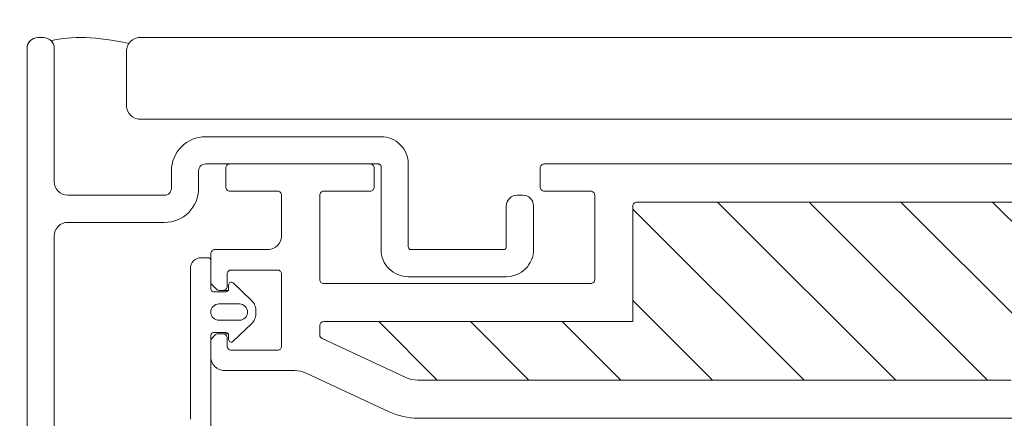
# Model space of a CAD drawing. Units: millimetres. Extents: x 446 to 2479, y 3132 to 6007.
# Drawn here: x 1998 to 2142, y 4914 to 4973 of the extents above; entities that cross this region are included whole.
import ezdxf
from ezdxf.xclip import XClip

# ---------------------------------------------------------------- set-up
doc = ezdxf.new("R2010")
doc.units = ezdxf.units.MM
doc.header["$LTSCALE"] = 30
doc.header["$XCLIPFRAME"] = 0
doc.layers.add('FAKRO TEXT', color=80, linetype='Continuous', lineweight=9)
doc.layers.add('FAKRO WINDOW', color=7, linetype='Continuous', lineweight=20)

# ---------------------------------------------------------------- blocks, each defined once
blk = doc.blocks.new('A$C618D56B3')
at = {"layer": 'FAKRO WINDOW'}
h = blk.add_hatch(dxfattribs=at)
h.set_pattern_fill('ANSI31', color=256, scale=1.5, angle=270)
h.set_pattern_definition([(315, (-2342.7873, -8688.7484), (3.367596, 3.367596), [])])
h.paths.add_polyline_path([(99.609, 239.284), (100.686, 239.284), (158.274, 239.284, 0.354119), (158.567, 239.522), (163.605, 263.222), (168.726, 287.318, 0.476976), (168.433, 287.68), (142.483, 287.68), (138.783, 287.68, -0.414214), (133.983, 292.48), (133.983, 295.58), (133.983, 327.08, 0.414214), (133.683, 327.38), (133.453, 327.38, 0.224641), (133.221, 327.271, -0.704399), (126.483, 329.68), (126.483, 334.88, 0.414214), (126.183, 335.18), (99.982, 335.18), (96.785, 335.18, -0.294747), (93.96, 337.004, 0.294747), (93.686, 337.18), (62.282, 337.18, 0.414214), (61.982, 336.88), (61.982, 328.382), (39.282, 328.382, 0.414214), (38.982, 328.082), (38.982, 327.409, 0.291473), (39.155, 327.137), (45.261, 324.29, 0.109518), (46.191, 324.084), (53.382, 324.084), (89.783, 324.084, -0.414214), (96.782, 317.084), (96.782, 298.18), (98.41, 240.45, 0.405982)])
at = {"layer": 'FAKRO WINDOW', "color": 7, "linetype": 'Continuous'}
for p, q in [((18.681, 349.28), (18.281, 349.28)), ((25.783, 349.28), (405.594, 349.28)), ((17.481, 289.791), (17.481, 348.48)), ((24.783, 348.28), (24.783, 344.28)), ((25.783, 343.28), (405.594, 343.28))]:
    blk.add_line(p, q, dxfattribs=at)
at = {"layer": 'FAKRO WINDOW', "linetype": 'Continuous'}
for p, q in [((32.382, 339.98), (42.682, 339.98)), ((55.482, 339.98), (65.782, 339.98)), ((65.782, 339.98), (94.338, 339.98)), ((32.082, 338.28), (32.082, 339.68)), ((42.982, 339.68), (42.982, 338.28)), ((55.182, 338.28), (55.182, 339.68)), ((35.882, 337.98), (32.382, 337.98)), ((42.682, 337.98), (39.282, 337.98)), ((58.882, 337.98), (55.482, 337.98)), ((36.182, 334.68), (36.182, 337.68)), ((38.982, 337.68), (38.982, 331.482)), ((59.182, 331.482), (59.182, 337.68)), ((93.686, 337.18), (62.282, 337.18)), ((61.982, 336.88), (61.982, 328.382)), ((31.283, 333.68), (35.182, 333.68)), ((30.283, 333.08), (30.783, 333.08)), ((30.983, 331.304), (30.983, 333.38)), ((30.983, 332.88), (30.983, 330.78)), ((29.483, 321.379), (29.483, 332.28)), ((35.882, 332.18), (32.482, 332.18)), ((32.182, 331.88), (32.182, 330.98)), ((36.182, 326.58), (36.182, 331.88)), ((31.394, 330.768), (31.071, 331.092)), ((31.183, 330.58), (32.086, 330.58)), ((31.882, 330.68), (31.606, 330.68)), ((32.259, 330.68), (31.882, 330.68)), ((32.286, 330.78), (32.286, 331.08)), ((32.623, 331.225), (33.971, 329.946)), ((39.282, 331.182), (58.882, 331.182)), ((33.083, 329.68), (31.583, 329.68)), ((34.283, 329.221), (34.283, 328.94)), ((31.583, 328.48), (33.083, 328.48)), ((39.282, 328.382), (61.982, 328.382)), ((33.971, 328.214), (32.623, 326.935)), ((38.982, 327.409), (38.982, 328.082)), ((30.983, 327.38), (30.983, 318.58)), ((30.983, 325.78), (30.983, 326.961)), ((31.071, 327.173), (31.29, 327.393)), ((32.089, 327.58), (31.183, 327.58)), ((31.502, 327.48), (31.882, 327.48)), ((32.26, 327.48), (31.882, 327.48)), ((32.182, 327.18), (32.182, 326.58)), ((32.286, 327.08), (32.286, 327.384)), ((45.261, 324.29), (39.155, 327.137)), ((32.482, 326.28), (35.882, 326.28)), ((37.142, 324.78), (31.983, 324.78)), ((44.078, 321.753), (37.988, 324.593)), ((53.382, 324.084), (46.191, 324.084)), ((53.382, 324.084), (89.783, 324.084)), ((84.515, 321.27), (46.191, 321.284)), ((90.126, 321.27), (84.515, 321.27))]:
    blk.add_line(p, q, dxfattribs=at)
at = {"layer": 'FAKRO WINDOW', "color": 7, "linetype": 'Continuous'}
blk.add_lwpolyline([(19.481, 289.791), (19.481, 334.683, -0.414214), (20.481, 335.683), (27.589, 335.683, 0.414214), (30.089, 338.183), (30.089, 339.483, -0.414214), (30.586, 339.98), (43.289, 339.98, -0.414214), (43.489, 339.78), (43.489, 333.685, 0.414214), (45.489, 331.685), (52.689, 331.685, 0.414214), (54.689, 333.685), (54.689, 336.885, 0.414214), (53.889, 337.685), (53.489, 337.685, 0.414214), (52.689, 336.885), (52.689, 333.885, -0.414214), (52.489, 333.685), (45.689, 333.685, -0.414214), (45.489, 333.885), (45.489, 339.983, 0.414214), (43.489, 341.983), (30.589, 341.983, 0.414214), (28.089, 339.483), (28.089, 338.183, -0.414214), (27.589, 337.683), (20.481, 337.683, -0.414214), (19.481, 338.683), (19.481, 348.48, 0.414214), (18.681, 349.28), (18.281, 349.28, 0.414214), (17.481, 348.48), (17.481, 289.791, 0.414214)], format="xyb", dxfattribs=at)
for centre, radius, start, end in [((18.281, 348.48), 0.8, 90, 180), ((18.681, 348.48), 0.8, 0, 90), ((25.783, 348.28), 1, 90, 180), ((25.783, 344.28), 1, 180, 270)]:
    blk.add_arc(centre, radius, start, end, dxfattribs=at)
at = {"layer": 'FAKRO WINDOW', "linetype": 'Continuous'}
for centre, radius, start, end in [((32.382, 339.68), 0.3, 90, 180), ((42.682, 339.68), 0.3, 0, 90), ((55.482, 339.68), 0.3, 90, 180), ((32.382, 338.28), 0.3, 180, 270), ((35.882, 337.68), 0.3, 0, 90), ((39.282, 337.68), 0.3, 90, 180), ((42.682, 338.28), 0.3, 270, 0), ((55.482, 338.28), 0.3, 180, 270), ((58.882, 337.68), 0.3, 0, 90), ((62.282, 336.88), 0.3, 90, 180), ((35.182, 334.68), 1, 270, 0), ((31.283, 333.38), 0.3, 90, 180), ((30.283, 332.28), 0.8, 90, 180), ((30.783, 332.88), 0.2, 0, 90), ((32.482, 331.88), 0.3, 90, 180), ((35.882, 331.88), 0.3, 0, 90), ((31.283, 331.304), 0.3, 180, 225), ((32.486, 331.08), 0.2, 46.5, 180), ((39.282, 331.482), 0.3, 180, 270), ((58.882, 331.482), 0.3, 270, 360), ((31.183, 330.78), 0.2, 180, 270), ((31.606, 330.98), 0.3, 225, 270), ((31.882, 330.98), 0.3, 270, 360), ((32.086, 330.78), 0.2, 270, 360), ((33.283, 329.221), 1, 0, 46.5), ((31.583, 329.08), 0.6, 90, 270), ((33.083, 329.08), 0.6, 270, 90), ((33.283, 328.94), 1, 313.5, 0), ((39.282, 328.082), 0.3, 90, 180), ((31.183, 327.38), 0.2, 90, 180), ((31.283, 326.961), 0.3, 135, 180), ((31.502, 327.18), 0.3, 90, 135), ((31.882, 327.18), 0.3, 0, 90), ((32.089, 327.384), 0.197, 0, 90), ((32.486, 327.08), 0.2, 180, 313.5), ((39.282, 327.409), 0.3, 180, 245), ((32.482, 326.58), 0.3, 180, 270), ((35.882, 326.58), 0.3, 270, 0), ((31.983, 325.78), 1, 180, 270), ((37.142, 322.78), 2, 65, 90), ((46.191, 326.284), 2.2, 245, 270), ((39.483, 321.379), 10, 180, 181), ((46.191, 326.284), 5, 245, 270)]:
    blk.add_arc(centre, radius, start, end, dxfattribs=at)
at = {"layer": 'FAKRO WINDOW', "color": 7, "linetype": 'Continuous'}
blk.add_open_spline([(24.96, 348.848), (22.63, 349.348), (20.725, 349.414), (19.246, 349.045)], degree=3, dxfattribs=at)
blk = doc.blocks.new('A$C389A43F8')
at = {"layer": 'FAKRO TEXT'}
blk.add_arc((315.59, 315.59), 315.59, 92.1186, 85.9301, dxfattribs=at)
at = {"color": 3}
ref = blk.add_blockref('A$C618D56B3', (169.72, -130.17), dxfattribs=dict(at, xscale=2, yscale=2, zscale=2))
XClip(ref).set_block_clipping_path([(67.0990403157, 380.5632331471), (27.9794821498, 374.1324957671), (-8.3025392582, 358.1540998248), (-39.4568089919, 333.636642948), (-63.5167890666, 302.1277303493), (-78.9637513872, 265.6162859872), (-84.8226437888, 226.4070065476), (-80.7236378481, 186.9748830359), (-66.9254734088, 149.8089729508), (-44.2991262543, 117.2552845455), (-14.2728298664, 91.3686907262), (21.2580783619, 73.7832201661), (60.0507957181, 65.6089131945), (99.6566256717, 67.3617531836), (137.5755459247, 78.9310963453), (171.4140162768, 99.5866558529), (199.0360650666, 128.0245994318), (218.6981172199, 162.4498506214), (229.159053213, 200.6893986378), (229.7585517428, 240.329464428), (220.4587709136, 278.8678646397), (201.8467369148, 313.8719558973), (175.0972894119, 343.1321895367), (141.8989226314, 364.8015840242), (104.3472032441, 377.5123112026), (84.1314863949, 380.2731651249)])

msp = doc.modelspace()

# ---------------------------------------------------------------- block references
at = {"layer": 'FAKRO WINDOW'}
msp.add_blockref('A$C389A43F8', (1794.06, 4402.07), dxfattribs=at)

doc.saveas('drawing.dxf')
